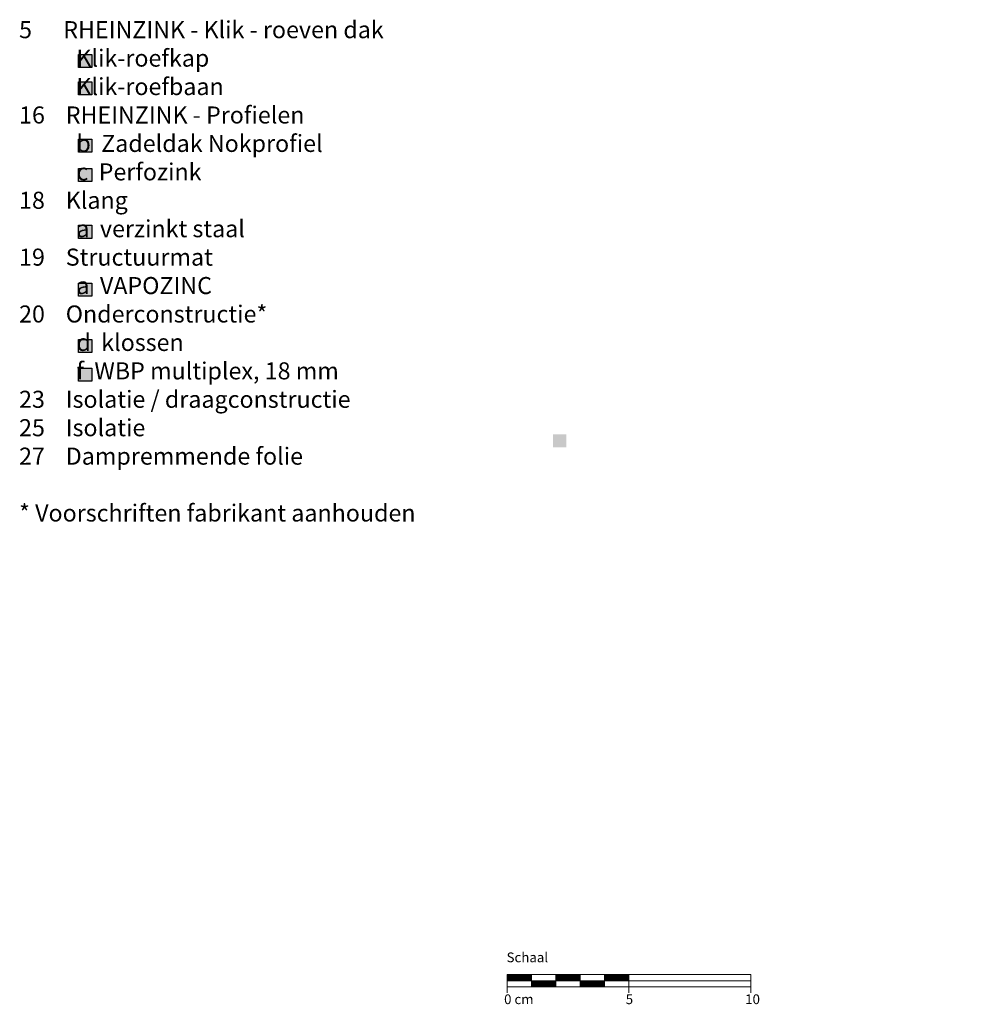
# Model space of a CAD drawing. Extents: x -361 to 3838, y -1237 to -672.
# Drawn here: x 423 to 812, y -1093 to -689 of the extents above; entities that cross this region are included whole.
import ezdxf

# ---------------------------------------------------------------- set-up
doc = ezdxf.new("R2010")
doc.units = 0
doc.header["$LTSCALE"] = 15
doc.layers.add('LEGENDE', color=7, linetype='CONTINUOUS')
doc.layers.add('MASSSTAB', color=7, linetype='CONTINUOUS', lineweight=15)
doc.styles.get("Standard").update_dxf_attribs({"font": 'arial.ttf'})

msp = doc.modelspace()

# ---------------------------------------------------------------- hatches: boundary and pattern name
at = {"layer": 'LEGENDE'}
h = msp.add_hatch(color=256, dxfattribs=at)
h.paths.add_polyline_path([(647.57, -858.78), (642.1, -858.78), (642.1, -864.15), (647.57, -864.15)], flags=16)
h.paths.add_polyline_path([(606.95, -690.39), (812.18, -690.39), (812.18, -929.91), (606.95, -929.91)], flags=9)
for points in [[(452.88, -702.84), (447.41, -702.84), (447.41, -708.22), (452.88, -708.22)], [(452.88, -719.43), (452.88, -714.06), (447.41, -714.06), (447.41, -719.43)], [(452.88, -737.65), (447.41, -737.65), (447.41, -743.02), (452.88, -743.02)], [(452.88, -749.65), (447.41, -749.65), (447.41, -755.02), (452.88, -755.02)], [(452.88, -778.38), (452.88, -773), (447.41, -773), (447.41, -778.38)], [(452.88, -802.11), (452.88, -796.73), (447.41, -796.73), (447.41, -802.11)], [(452.88, -819.87), (447.41, -819.87), (447.41, -825.24), (452.88, -825.24)], [(452.88, -836.97), (452.88, -831.59), (447.41, -831.59), (447.41, -836.97)]]:
    msp.add_hatch(color=253, dxfattribs=at).paths.add_polyline_path(points)

# ---------------------------------------------------------------- linework, layer by layer
at = {"layer": 'LEGENDE', "color": 253}
for points in [[(447.41, -702.84), (452.88, -702.84), (452.88, -708.22), (447.41, -708.22)], [(447.41, -714.06), (452.88, -714.06), (452.88, -719.43), (447.41, -719.43)], [(447.41, -737.65), (452.88, -737.65), (452.88, -743.02), (447.41, -743.02)], [(447.41, -749.65), (452.88, -749.65), (452.88, -755.02), (447.41, -755.02)], [(447.41, -773), (452.88, -773), (452.88, -778.38), (447.41, -778.38)], [(447.41, -796.73), (452.88, -796.73), (452.88, -802.11), (447.41, -802.11)], [(447.41, -819.87), (452.88, -819.87), (452.88, -825.24), (447.41, -825.24)], [(447.41, -831.59), (452.88, -831.59), (452.88, -836.97), (447.41, -836.97)]]:
    msp.add_lwpolyline(points, close=True, dxfattribs=at)
at = {"layer": 'MASSSTAB'}
for p, q in [((623.32, -1080.54), (668.32, -1080.54)), ((623.32, -1080.54), (623.32, -1088.04)), ((623.32, -1083.04), (723.32, -1083.04)), ((633.32, -1085.54), (633.32, -1080.54)), ((643.32, -1085.54), (643.32, -1080.54)), ((653.32, -1085.54), (653.32, -1080.54)), ((663.32, -1080.54), (723.32, -1080.54)), ((663.32, -1085.54), (663.32, -1080.54)), ((673.32, -1080.54), (673.32, -1088.04)), ((723.32, -1080.54), (723.32, -1088.04)), ((648.32, -1085.54), (623.32, -1085.54)), ((643.32, -1085.54), (668.32, -1085.54)), ((663.32, -1085.54), (723.32, -1085.54))]:
    msp.add_line(p, q, dxfattribs=at)
at = {"layer": 'MASSSTAB', "linetype": 'Continuous'}
for p, q in [((623.32, -1080.68), (623.47, -1080.54)), ((623.32, -1080.86), (623.64, -1080.54)), ((623.32, -1081.04), (623.82, -1080.54)), ((623.32, -1081.21), (624, -1080.54)), ((623.32, -1081.39), (624.17, -1080.54)), ((623.32, -1081.57), (624.35, -1080.54)), ((623.32, -1081.74), (624.53, -1080.54)), ((623.32, -1081.92), (624.7, -1080.54)), ((623.32, -1082.1), (624.88, -1080.54)), ((623.32, -1082.27), (625.06, -1080.54)), ((623.32, -1082.45), (625.23, -1080.54)), ((623.32, -1082.63), (625.41, -1080.54)), ((623.32, -1082.8), (625.59, -1080.54)), ((623.32, -1082.98), (625.76, -1080.54)), ((623.44, -1083.04), (625.94, -1080.54)), ((623.62, -1083.04), (626.12, -1080.54)), ((623.79, -1083.04), (626.29, -1080.54)), ((623.97, -1083.04), (626.47, -1080.54)), ((624.15, -1083.04), (626.65, -1080.54)), ((624.32, -1083.04), (626.82, -1080.54)), ((624.5, -1083.04), (627, -1080.54)), ((624.68, -1083.04), (627.18, -1080.54)), ((624.85, -1083.04), (627.35, -1080.54)), ((625.03, -1083.04), (627.53, -1080.54)), ((625.21, -1083.04), (627.71, -1080.54)), ((625.39, -1083.04), (627.89, -1080.54)), ((625.56, -1083.04), (628.06, -1080.54)), ((625.74, -1083.04), (628.24, -1080.54)), ((625.92, -1083.04), (628.42, -1080.54)), ((626.09, -1083.04), (628.59, -1080.54)), ((626.27, -1083.04), (628.77, -1080.54)), ((626.45, -1083.04), (628.95, -1080.54)), ((626.62, -1083.04), (629.12, -1080.54)), ((626.8, -1083.04), (629.3, -1080.54)), ((626.98, -1083.04), (629.48, -1080.54)), ((627.15, -1083.04), (629.65, -1080.54)), ((627.33, -1083.04), (629.83, -1080.54)), ((627.51, -1083.04), (630.01, -1080.54)), ((627.68, -1083.04), (630.18, -1080.54)), ((627.86, -1083.04), (630.36, -1080.54)), ((628.04, -1083.04), (630.54, -1080.54)), ((628.21, -1083.04), (630.71, -1080.54)), ((628.39, -1083.04), (630.89, -1080.54)), ((628.57, -1083.04), (631.07, -1080.54)), ((628.74, -1083.04), (631.24, -1080.54)), ((628.92, -1083.04), (631.42, -1080.54)), ((629.1, -1083.04), (631.6, -1080.54)), ((629.27, -1083.04), (631.77, -1080.54)), ((629.45, -1083.04), (631.95, -1080.54)), ((629.63, -1083.04), (632.13, -1080.54)), ((629.8, -1083.04), (632.3, -1080.54)), ((629.98, -1083.04), (632.48, -1080.54)), ((630.16, -1083.04), (632.66, -1080.54)), ((630.34, -1083.04), (632.84, -1080.54)), ((630.51, -1083.04), (633.01, -1080.54)), ((630.69, -1083.04), (633.19, -1080.54)), ((630.87, -1083.04), (633.32, -1080.58)), ((631.04, -1083.04), (633.32, -1080.76)), ((631.22, -1083.04), (633.32, -1080.94)), ((631.4, -1083.04), (633.32, -1081.11)), ((631.57, -1083.04), (633.32, -1081.29)), ((631.75, -1083.04), (633.32, -1081.47)), ((631.93, -1083.04), (633.32, -1081.64)), ((632.1, -1083.04), (633.32, -1081.82)), ((632.28, -1083.04), (633.32, -1082)), ((632.46, -1083.04), (633.32, -1082.17)), ((632.63, -1083.04), (633.32, -1082.35)), ((632.81, -1083.04), (633.32, -1082.53)), ((632.99, -1083.04), (633.32, -1082.7)), ((633.16, -1083.04), (633.32, -1082.88)), ((633.32, -1083.06), (633.34, -1083.04)), ((633.32, -1083.23), (633.52, -1083.04)), ((633.32, -1083.41), (633.69, -1083.04)), ((633.32, -1083.59), (633.87, -1083.04)), ((633.32, -1083.77), (634.05, -1083.04)), ((633.32, -1083.94), (634.22, -1083.04)), ((633.32, -1084.12), (634.4, -1083.04)), ((633.32, -1084.3), (634.58, -1083.04)), ((633.32, -1084.47), (634.75, -1083.04)), ((633.32, -1084.65), (634.93, -1083.04)), ((633.32, -1084.83), (635.11, -1083.04)), ((633.32, -1085), (635.28, -1083.04)), ((633.32, -1085.18), (635.46, -1083.04)), ((633.32, -1085.36), (635.64, -1083.04)), ((633.32, -1085.53), (635.82, -1083.04)), ((633.49, -1085.54), (635.99, -1083.04)), ((633.67, -1085.54), (636.17, -1083.04)), ((633.85, -1085.54), (636.35, -1083.04)), ((634.02, -1085.54), (636.52, -1083.04)), ((634.2, -1085.54), (636.7, -1083.04)), ((634.38, -1085.54), (636.88, -1083.04)), ((634.55, -1085.54), (637.05, -1083.04)), ((634.73, -1085.54), (637.23, -1083.04)), ((634.91, -1085.54), (637.41, -1083.04)), ((635.08, -1085.54), (637.58, -1083.04)), ((635.26, -1085.54), (637.76, -1083.04)), ((635.44, -1085.54), (637.94, -1083.04)), ((635.61, -1085.54), (638.11, -1083.04)), ((635.79, -1085.54), (638.29, -1083.04)), ((635.97, -1085.54), (638.47, -1083.04)), ((636.14, -1085.54), (638.64, -1083.04)), ((636.32, -1085.54), (638.82, -1083.04)), ((636.5, -1085.54), (639, -1083.04)), ((636.67, -1085.54), (639.17, -1083.04)), ((636.85, -1085.54), (639.35, -1083.04)), ((637.03, -1085.54), (639.53, -1083.04)), ((637.2, -1085.54), (639.7, -1083.04)), ((637.38, -1085.54), (639.88, -1083.04)), ((637.56, -1085.54), (640.06, -1083.04)), ((637.73, -1085.54), (640.23, -1083.04)), ((637.91, -1085.54), (640.41, -1083.04)), ((638.09, -1085.54), (640.59, -1083.04)), ((638.26, -1085.54), (640.76, -1083.04)), ((638.44, -1085.54), (640.94, -1083.04)), ((638.62, -1085.54), (641.12, -1083.04)), ((638.8, -1085.54), (641.3, -1083.04)), ((638.97, -1085.54), (641.47, -1083.04)), ((639.15, -1085.54), (641.65, -1083.04)), ((639.33, -1085.54), (641.83, -1083.04)), ((639.5, -1085.54), (642, -1083.04)), ((639.68, -1085.54), (642.18, -1083.04)), ((639.86, -1085.54), (642.36, -1083.04)), ((640.03, -1085.54), (642.53, -1083.04)), ((640.21, -1085.54), (642.71, -1083.04)), ((640.39, -1085.54), (642.89, -1083.04)), ((640.56, -1085.54), (643.06, -1083.04)), ((640.74, -1085.54), (643.24, -1083.04)), ((643.32, -1080.66), (643.44, -1080.54)), ((643.32, -1080.84), (643.62, -1080.54)), ((643.32, -1081.01), (643.8, -1080.54)), ((643.32, -1081.19), (643.97, -1080.54)), ((643.32, -1081.37), (644.15, -1080.54)), ((643.32, -1081.54), (644.33, -1080.54)), ((643.32, -1081.72), (644.5, -1080.54)), ((643.32, -1081.9), (644.68, -1080.54)), ((643.32, -1082.07), (644.86, -1080.54)), ((643.32, -1082.25), (645.03, -1080.54)), ((643.32, -1082.43), (645.21, -1080.54)), ((643.32, -1082.6), (645.39, -1080.54)), ((643.32, -1082.78), (645.56, -1080.54)), ((643.32, -1082.96), (645.74, -1080.54)), ((643.42, -1083.04), (645.92, -1080.54)), ((643.59, -1083.04), (646.09, -1080.54)), ((643.77, -1083.04), (646.27, -1080.54)), ((643.95, -1083.04), (646.45, -1080.54)), ((644.12, -1083.04), (646.62, -1080.54)), ((644.3, -1083.04), (646.8, -1080.54)), ((644.48, -1083.04), (646.98, -1080.54)), ((644.65, -1083.04), (647.15, -1080.54)), ((644.83, -1083.04), (647.33, -1080.54)), ((645.01, -1083.04), (647.51, -1080.54)), ((645.18, -1083.04), (647.68, -1080.54)), ((645.36, -1083.04), (647.86, -1080.54)), ((645.54, -1083.04), (648.04, -1080.54)), ((645.71, -1083.04), (648.21, -1080.54)), ((645.89, -1083.04), (648.39, -1080.54)), ((646.07, -1083.04), (648.57, -1080.54)), ((646.24, -1083.04), (648.74, -1080.54)), ((646.42, -1083.04), (648.92, -1080.54)), ((646.6, -1083.04), (649.1, -1080.54)), ((646.78, -1083.04), (649.28, -1080.54)), ((646.95, -1083.04), (649.45, -1080.54)), ((647.13, -1083.04), (649.63, -1080.54)), ((647.31, -1083.04), (649.81, -1080.54)), ((647.48, -1083.04), (649.98, -1080.54)), ((647.66, -1083.04), (650.16, -1080.54)), ((647.84, -1083.04), (650.34, -1080.54)), ((648.01, -1083.04), (650.51, -1080.54)), ((648.19, -1083.04), (650.69, -1080.54)), ((648.37, -1083.04), (650.87, -1080.54)), ((648.54, -1083.04), (651.04, -1080.54)), ((648.72, -1083.04), (651.22, -1080.54)), ((648.9, -1083.04), (651.4, -1080.54)), ((649.07, -1083.04), (651.57, -1080.54)), ((649.25, -1083.04), (651.75, -1080.54)), ((649.43, -1083.04), (651.93, -1080.54)), ((649.6, -1083.04), (652.1, -1080.54)), ((649.78, -1083.04), (652.28, -1080.54)), ((649.96, -1083.04), (652.46, -1080.54)), ((650.13, -1083.04), (652.63, -1080.54)), ((650.31, -1083.04), (652.81, -1080.54)), ((650.49, -1083.04), (652.99, -1080.54)), ((650.66, -1083.04), (653.16, -1080.54)), ((650.84, -1083.04), (653.32, -1080.56)), ((651.02, -1083.04), (653.32, -1080.74)), ((651.19, -1083.04), (653.32, -1080.91)), ((651.37, -1083.04), (653.32, -1081.09)), ((651.55, -1083.04), (653.32, -1081.27)), ((651.73, -1083.04), (653.32, -1081.44)), ((651.9, -1083.04), (653.32, -1081.62)), ((652.08, -1083.04), (653.32, -1081.8)), ((652.26, -1083.04), (653.32, -1081.97)), ((652.43, -1083.04), (653.32, -1082.15)), ((652.61, -1083.04), (653.32, -1082.33)), ((652.79, -1083.04), (653.32, -1082.5)), ((652.96, -1083.04), (653.32, -1082.68)), ((653.14, -1083.04), (653.32, -1082.86)), ((653.32, -1083.04), (653.32, -1083.03)), ((653.32, -1083.21), (653.49, -1083.04)), ((653.32, -1083.39), (653.67, -1083.04)), ((653.32, -1083.56), (653.85, -1083.04)), ((653.32, -1083.74), (654.02, -1083.04)), ((653.32, -1083.92), (654.2, -1083.04)), ((653.32, -1084.09), (654.38, -1083.04)), ((653.32, -1084.27), (654.55, -1083.04)), ((653.32, -1084.45), (654.73, -1083.04)), ((653.32, -1084.62), (654.91, -1083.04)), ((653.32, -1084.8), (655.08, -1083.04)), ((653.32, -1084.98), (655.26, -1083.04)), ((653.32, -1085.16), (655.44, -1083.04)), ((653.32, -1085.33), (655.61, -1083.04)), ((653.32, -1085.51), (655.79, -1083.04)), ((653.47, -1085.54), (655.97, -1083.04)), ((653.64, -1085.54), (656.14, -1083.04)), ((653.82, -1085.54), (656.32, -1083.04)), ((654, -1085.54), (656.5, -1083.04)), ((654.17, -1085.54), (656.67, -1083.04)), ((654.35, -1085.54), (656.85, -1083.04)), ((654.53, -1085.54), (657.03, -1083.04)), ((654.71, -1085.54), (657.21, -1083.04)), ((654.88, -1085.54), (657.38, -1083.04)), ((655.06, -1085.54), (657.56, -1083.04)), ((655.24, -1085.54), (657.74, -1083.04)), ((655.41, -1085.54), (657.91, -1083.04)), ((655.59, -1085.54), (658.09, -1083.04)), ((655.77, -1085.54), (658.27, -1083.04)), ((655.94, -1085.54), (658.44, -1083.04)), ((656.12, -1085.54), (658.62, -1083.04)), ((656.3, -1085.54), (658.8, -1083.04)), ((656.47, -1085.54), (658.97, -1083.04)), ((656.65, -1085.54), (659.15, -1083.04)), ((656.83, -1085.54), (659.33, -1083.04)), ((657, -1085.54), (659.5, -1083.04)), ((657.18, -1085.54), (659.68, -1083.04)), ((657.36, -1085.54), (659.86, -1083.04)), ((657.53, -1085.54), (660.03, -1083.04)), ((657.71, -1085.54), (660.21, -1083.04)), ((657.89, -1085.54), (660.39, -1083.04)), ((658.06, -1085.54), (660.56, -1083.04)), ((658.24, -1085.54), (660.74, -1083.04)), ((658.42, -1085.54), (660.92, -1083.04)), ((658.59, -1085.54), (661.09, -1083.04)), ((658.77, -1085.54), (661.27, -1083.04)), ((658.95, -1085.54), (661.45, -1083.04)), ((659.12, -1085.54), (661.62, -1083.04)), ((659.3, -1085.54), (661.8, -1083.04)), ((659.48, -1085.54), (661.98, -1083.04)), ((659.65, -1085.54), (662.15, -1083.04)), ((659.83, -1085.54), (662.33, -1083.04)), ((660.01, -1085.54), (662.51, -1083.04)), ((660.19, -1085.54), (662.69, -1083.04)), ((660.36, -1085.54), (662.86, -1083.04)), ((660.54, -1085.54), (663.04, -1083.04)), ((660.72, -1085.54), (663.22, -1083.04)), ((663.32, -1080.64), (663.42, -1080.54)), ((663.32, -1080.81), (663.59, -1080.54)), ((663.32, -1080.99), (663.77, -1080.54)), ((663.32, -1081.17), (663.95, -1080.54)), ((663.32, -1081.34), (664.12, -1080.54)), ((663.32, -1081.52), (664.3, -1080.54)), ((663.32, -1081.7), (664.48, -1080.54)), ((663.32, -1081.87), (664.65, -1080.54)), ((663.32, -1082.05), (664.83, -1080.54)), ((663.32, -1082.23), (665.01, -1080.54)), ((663.32, -1082.4), (665.19, -1080.54)), ((663.32, -1082.58), (665.36, -1080.54)), ((663.32, -1082.76), (665.54, -1080.54)), ((663.32, -1082.93), (665.72, -1080.54)), ((663.39, -1083.04), (665.89, -1080.54)), ((663.57, -1083.04), (666.07, -1080.54)), ((663.75, -1083.04), (666.25, -1080.54)), ((663.92, -1083.04), (666.42, -1080.54)), ((664.1, -1083.04), (666.6, -1080.54)), ((664.28, -1083.04), (666.78, -1080.54)), ((664.45, -1083.04), (666.95, -1080.54)), ((664.63, -1083.04), (667.13, -1080.54)), ((664.81, -1083.04), (667.31, -1080.54)), ((664.98, -1083.04), (667.48, -1080.54)), ((665.16, -1083.04), (667.66, -1080.54)), ((665.34, -1083.04), (667.84, -1080.54)), ((665.51, -1083.04), (668.01, -1080.54)), ((665.69, -1083.04), (668.19, -1080.54)), ((665.87, -1083.04), (668.37, -1080.54)), ((666.04, -1083.04), (668.54, -1080.54)), ((666.22, -1083.04), (668.72, -1080.54)), ((666.4, -1083.04), (668.9, -1080.54)), ((666.57, -1083.04), (669.07, -1080.54)), ((666.75, -1083.04), (669.25, -1080.54)), ((666.93, -1083.04), (669.43, -1080.54)), ((667.1, -1083.04), (669.6, -1080.54)), ((667.28, -1083.04), (669.78, -1080.54)), ((667.46, -1083.04), (669.96, -1080.54)), ((667.63, -1083.04), (670.13, -1080.54)), ((667.81, -1083.04), (670.31, -1080.54)), ((667.99, -1083.04), (670.49, -1080.54)), ((668.17, -1083.04), (670.67, -1080.54)), ((668.34, -1083.04), (670.84, -1080.54)), ((668.52, -1083.04), (671.02, -1080.54)), ((668.7, -1083.04), (671.2, -1080.54)), ((668.87, -1083.04), (671.37, -1080.54)), ((669.05, -1083.04), (671.55, -1080.54)), ((669.23, -1083.04), (671.73, -1080.54)), ((669.4, -1083.04), (671.9, -1080.54)), ((669.58, -1083.04), (672.08, -1080.54)), ((669.76, -1083.04), (672.26, -1080.54)), ((669.93, -1083.04), (672.43, -1080.54)), ((670.11, -1083.04), (672.61, -1080.54)), ((670.29, -1083.04), (672.79, -1080.54)), ((670.46, -1083.04), (672.96, -1080.54)), ((670.64, -1083.04), (673.14, -1080.54)), ((670.82, -1083.04), (673.32, -1080.54)), ((670.99, -1083.04), (673.32, -1080.71)), ((671.17, -1083.04), (673.32, -1080.89)), ((671.35, -1083.04), (673.32, -1081.06)), ((671.52, -1083.04), (673.32, -1081.24)), ((671.7, -1083.04), (673.32, -1081.42)), ((671.88, -1083.04), (673.32, -1081.6)), ((672.05, -1083.04), (673.32, -1081.77)), ((672.23, -1083.04), (673.32, -1081.95)), ((672.41, -1083.04), (673.32, -1082.13)), ((672.58, -1083.04), (673.32, -1082.3)), ((672.76, -1083.04), (673.32, -1082.48)), ((672.94, -1083.04), (673.32, -1082.66)), ((673.12, -1083.04), (673.32, -1082.83)), ((673.29, -1083.04), (673.32, -1083.01)), ((640.92, -1085.54), (643.32, -1083.13)), ((641.09, -1085.54), (643.32, -1083.31)), ((641.27, -1085.54), (643.32, -1083.49)), ((641.45, -1085.54), (643.32, -1083.66)), ((641.62, -1085.54), (643.32, -1083.84)), ((641.8, -1085.54), (643.32, -1084.02)), ((641.98, -1085.54), (643.32, -1084.19)), ((642.15, -1085.54), (643.32, -1084.37)), ((642.33, -1085.54), (643.32, -1084.55)), ((642.51, -1085.54), (643.32, -1084.73)), ((642.68, -1085.54), (643.32, -1084.9)), ((642.86, -1085.54), (643.32, -1085.08)), ((643.04, -1085.54), (643.32, -1085.26)), ((643.21, -1085.54), (643.32, -1085.43)), ((660.89, -1085.54), (663.32, -1083.11)), ((661.07, -1085.54), (663.32, -1083.29)), ((661.25, -1085.54), (663.32, -1083.46)), ((661.42, -1085.54), (663.32, -1083.64)), ((661.6, -1085.54), (663.32, -1083.82)), ((661.78, -1085.54), (663.32, -1083.99)), ((661.95, -1085.54), (663.32, -1084.17)), ((662.13, -1085.54), (663.32, -1084.35)), ((662.31, -1085.54), (663.32, -1084.52)), ((662.48, -1085.54), (663.32, -1084.7)), ((662.66, -1085.54), (663.32, -1084.88)), ((662.84, -1085.54), (663.32, -1085.05)), ((663.01, -1085.54), (663.32, -1085.23)), ((663.19, -1085.54), (663.32, -1085.41))]:
    msp.add_line(p, q, dxfattribs=at)

# ---------------------------------------------------------------- texts
at = {"layer": 'LEGENDE', "insert": (414.45, -689.2), "char_height": 7, "width": 290.4397, "attachment_point": 1}
msp.add_mtext('{\\fArial|b0|i0|c238|p34;    5      RHEINZINK - }Klik - roeven dak\\P               Klik-roefkap\\P               Klik-roefbaan\\P{\\fArial|b0|i0|c238|p34;    16    RHEINZINK - }Profielen{\\fArial|b0|i0|c238|p34;\\P               b  }Zadeldak Nokprofiel{\\fArial|b0|i0|c238|p34;\\P               c  }Perfozink{\\fArial|b0|i0|c238|p34;\\P    18    }Klang{\\fArial|b0|i0|c238|p34;\\P               a  verzink}t staal\\P    19    Structuurmat\\P               a  VAPOZINC {\\fArial|b0|i0|c238|p34;\\P    20    }Onderconstructie*{\\fArial|b0|i0|c238|p34;\\P               d  }klossen{\\fArial|b0|i0|c238|p34;\\P               }f{\\fArial|b0|i0|c238|p34;  }WBP multiplex, 18 mm{\\fArial|b0|i0|c238|p34;\\P    23    }Isolatie / draagconstructie\\P    25    Isolatie\\P    27    Dampremmende folie{\\fArial|b0|i0|c238|p34;\\P\\P    * }Voorschriften fabrikant aanhouden', dxfattribs=at)
at = {"layer": 'MASSSTAB', "char_height": 4, "attachment_point": 1}
for s, insert, width in [('Schaal', (623.09, -1071.45), 31.4963), ('0 cm', (622.07, -1088.65), 19.1343), ('5', (671.99, -1088.65), 11.8504), ('10', (721.02, -1088.65), 11.8504)]:
    msp.add_mtext(s, dxfattribs=dict(at, insert=insert, width=width))

doc.saveas('drawing.dxf')
